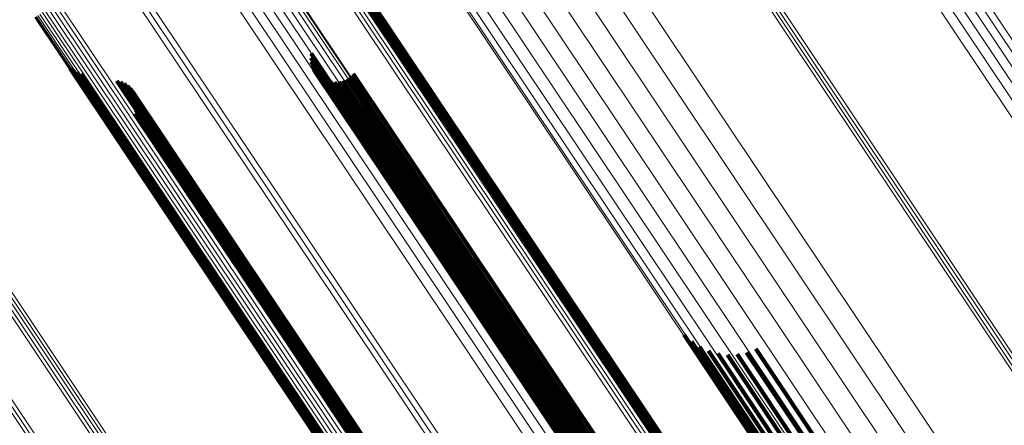
# Model space of a CAD drawing. Units: metres. Extents: x 0.157 to 0.44, y 0.124 to 0.509.
# Drawn here: x 0.294 to 0.316, y 0.306 to 0.316 of the extents above; entities that cross this region are included whole.
import ezdxf

# ---------------------------------------------------------------- set-up
doc = ezdxf.new("R2010")
doc.units = ezdxf.units.M
doc.linetypes.add('AUSGEZOGEN', pattern=[0])
doc.linetypes.add('VERDECKT2_S2', pattern=[0.036, 0.02, -0.016])
doc.layers.add('Standard', color=7, linetype='AUSGEZOGEN', lineweight=13)

msp = doc.modelspace()

# ---------------------------------------------------------------- linework, layer by layer
at = {"layer": 'Standard', "color": 253, "linetype": 'VERDECKT2_S2', "lineweight": 140, "transparency": 33554687}
for p, q in [((0.300737, 0.317442), (0.304803, 0.311357)), ((0.300737, 0.317442), (0.304803, 0.311357)), ((0.300759, 0.317353), (0.304774, 0.311343)), ((0.300759, 0.317353), (0.304774, 0.311343)), ((0.300765, 0.317261), (0.304734, 0.311321)), ((0.300765, 0.317261), (0.304734, 0.311321)), ((0.300756, 0.317169), (0.304684, 0.311291)), ((0.300756, 0.317169), (0.304684, 0.311291)), ((0.300326, 0.314856), (0.303276, 0.31044)), ((0.300326, 0.314856), (0.303276, 0.31044)), ((0.300316, 0.314762), (0.303224, 0.31041)), ((0.300316, 0.314762), (0.303224, 0.31041)), ((0.300323, 0.314668), (0.303184, 0.310387)), ((0.300323, 0.314668), (0.303184, 0.310387)), ((0.294896, 0.314517), (0.299433, 0.307726)), ((0.294896, 0.314517), (0.299433, 0.307726)), ((0.294971, 0.314464), (0.299458, 0.307747)), ((0.294971, 0.314464), (0.299458, 0.307747)), ((0.295052, 0.314425), (0.299495, 0.307776)), ((0.295052, 0.314425), (0.299495, 0.307776)), ((0.29514, 0.3144), (0.299542, 0.307811)), ((0.29514, 0.3144), (0.299542, 0.307811)), ((0.300347, 0.314576), (0.303155, 0.310373)), ((0.300347, 0.314576), (0.303155, 0.310373)), ((0.300386, 0.31449), (0.30314, 0.310368)), ((0.300386, 0.31449), (0.30314, 0.310368)), ((0.30127, 0.314396), (0.303694, 0.310769)), ((0.30127, 0.314396), (0.303694, 0.310769)), ((0.295947, 0.314239), (0.300012, 0.308156)), ((0.295947, 0.314239), (0.300012, 0.308156)), ((0.296031, 0.314216), (0.300057, 0.30819)), ((0.296031, 0.314216), (0.300057, 0.30819)), ((0.29611, 0.314179), (0.300093, 0.308218)), ((0.29611, 0.314179), (0.300093, 0.308218)), ((0.300505, 0.314344), (0.30315, 0.310385)), ((0.300505, 0.314344), (0.30315, 0.310385)), ((0.300581, 0.314289), (0.303176, 0.310406)), ((0.300581, 0.314289), (0.303176, 0.310406)), ((0.300666, 0.314247), (0.303213, 0.310436)), ((0.300666, 0.314247), (0.303213, 0.310436)), ((0.300757, 0.314221), (0.303262, 0.310472)), ((0.300757, 0.314221), (0.303262, 0.310472)), ((0.300851, 0.314211), (0.303321, 0.310515)), ((0.300851, 0.314211), (0.303321, 0.310515)), ((0.300945, 0.314218), (0.303388, 0.310562)), ((0.300945, 0.314218), (0.303388, 0.310562)), ((0.301037, 0.31424), (0.303461, 0.310613)), ((0.301037, 0.31424), (0.303461, 0.310613)), ((0.301124, 0.314278), (0.303538, 0.310665)), ((0.301124, 0.314278), (0.303538, 0.310665)), ((0.301202, 0.314331), (0.303617, 0.310717)), ((0.301202, 0.314331), (0.303617, 0.310717)), ((0.296182, 0.31413), (0.300118, 0.308239)), ((0.296182, 0.31413), (0.300118, 0.308239)), ((0.296246, 0.31407), (0.300132, 0.308253)), ((0.296246, 0.31407), (0.300132, 0.308253)), ((0.296299, 0.314), (0.300135, 0.308259)), ((0.296299, 0.314), (0.300135, 0.308259)), ((0.29634, 0.313923), (0.300125, 0.308258)), ((0.29634, 0.313923), (0.300125, 0.308258)), ((0.296368, 0.313841), (0.300105, 0.308249)), ((0.296368, 0.313841), (0.300105, 0.308249)), ((0.296383, 0.313755), (0.300074, 0.308232)), ((0.296383, 0.313755), (0.300074, 0.308232)), ((0.296345, 0.313498), (0.299924, 0.308142)), ((0.296345, 0.313498), (0.299924, 0.308142)), ((0.296372, 0.313581), (0.299982, 0.308178)), ((0.296372, 0.313581), (0.299982, 0.308178)), ((0.296384, 0.313668), (0.300032, 0.308208)), ((0.296384, 0.313668), (0.300032, 0.308208)), ((0.304684, 0.311291), (0.310055, 0.303252)), ((0.304684, 0.311291), (0.310055, 0.303252)), ((0.304734, 0.311321), (0.310107, 0.303279)), ((0.304734, 0.311321), (0.310107, 0.303279)), ((0.304774, 0.311343), (0.310149, 0.303298)), ((0.304774, 0.311343), (0.310149, 0.303298)), ((0.304803, 0.311357), (0.31018, 0.30331)), ((0.304803, 0.311357), (0.31018, 0.30331)), ((0.303461, 0.310613), (0.308767, 0.302671)), ((0.303461, 0.310613), (0.308767, 0.302671)), ((0.303538, 0.310665), (0.308844, 0.302724)), ((0.303538, 0.310665), (0.308844, 0.302724)), ((0.303617, 0.310717), (0.308922, 0.302777)), ((0.303617, 0.310717), (0.308922, 0.302777)), ((0.303694, 0.310769), (0.309001, 0.302827)), ((0.303694, 0.310769), (0.309001, 0.302827)), ((0.30315, 0.310385), (0.308466, 0.302429)), ((0.30315, 0.310385), (0.308466, 0.302429)), ((0.303176, 0.310406), (0.308489, 0.302454)), ((0.303176, 0.310406), (0.308489, 0.302454)), ((0.303184, 0.310387), (0.308509, 0.302417)), ((0.303184, 0.310387), (0.308509, 0.302417)), ((0.303213, 0.310436), (0.308525, 0.302486)), ((0.303213, 0.310436), (0.308525, 0.302486)), ((0.303224, 0.31041), (0.308552, 0.302437)), ((0.303224, 0.31041), (0.308552, 0.302437)), ((0.303262, 0.310472), (0.308572, 0.302526)), ((0.303262, 0.310472), (0.308572, 0.302526)), ((0.303276, 0.31044), (0.308605, 0.302465)), ((0.303276, 0.31044), (0.308605, 0.302465)), ((0.303321, 0.310515), (0.308629, 0.30257)), ((0.303321, 0.310515), (0.308629, 0.30257)), ((0.303388, 0.310562), (0.308695, 0.30262)), ((0.303388, 0.310562), (0.308695, 0.30262)), ((0.30314, 0.310368), (0.308461, 0.302405)), ((0.30314, 0.310368), (0.308461, 0.302405)), ((0.303155, 0.310373), (0.308478, 0.302407)), ((0.303155, 0.310373), (0.308478, 0.302407)), ((0.308731, 0.308511), (0.310989, 0.305132)), ((0.308731, 0.308511), (0.310989, 0.305132)), ((0.299982, 0.308178), (0.305339, 0.30016)), ((0.299982, 0.308178), (0.305339, 0.30016)), ((0.300032, 0.308208), (0.305391, 0.300188)), ((0.300032, 0.308208), (0.305391, 0.300188)), ((0.300057, 0.30819), (0.305433, 0.300145)), ((0.300057, 0.30819), (0.305433, 0.300145)), ((0.300074, 0.308232), (0.305435, 0.300209)), ((0.300074, 0.308232), (0.305435, 0.300209)), ((0.300093, 0.308218), (0.305466, 0.300176)), ((0.300093, 0.308218), (0.305466, 0.300176)), ((0.300105, 0.308249), (0.305468, 0.300222)), ((0.300105, 0.308249), (0.305468, 0.300222)), ((0.300118, 0.308239), (0.30549, 0.3002)), ((0.300118, 0.308239), (0.30549, 0.3002)), ((0.300125, 0.308258), (0.305491, 0.300228)), ((0.300125, 0.308258), (0.305491, 0.300228)), ((0.300132, 0.308253), (0.305502, 0.300217)), ((0.300132, 0.308253), (0.305502, 0.300217)), ((0.300135, 0.308259), (0.305502, 0.300227)), ((0.300135, 0.308259), (0.305502, 0.300227)), ((0.308892, 0.308362), (0.311021, 0.305177)), ((0.308892, 0.308362), (0.311021, 0.305177)), ((0.309075, 0.308241), (0.311081, 0.305239)), ((0.309075, 0.308241), (0.311081, 0.305239)), ((0.310341, 0.308196), (0.311898, 0.305865)), ((0.310341, 0.308196), (0.311898, 0.305865)), ((0.299924, 0.308142), (0.30528, 0.300126)), ((0.299924, 0.308142), (0.30528, 0.300126)), ((0.300012, 0.308156), (0.305389, 0.300108)), ((0.300012, 0.308156), (0.305389, 0.300108)), ((0.309274, 0.30815), (0.311167, 0.305316)), ((0.309274, 0.30815), (0.311167, 0.305316)), ((0.309485, 0.308091), (0.311277, 0.305408)), ((0.309485, 0.308091), (0.311277, 0.305408)), ((0.309702, 0.308066), (0.311409, 0.305511)), ((0.309702, 0.308066), (0.311409, 0.305511)), ((0.309921, 0.308075), (0.311559, 0.305624)), ((0.309921, 0.308075), (0.311559, 0.305624)), ((0.310135, 0.308119), (0.311723, 0.305743)), ((0.310135, 0.308119), (0.311723, 0.305743)), ((0.299433, 0.307726), (0.304831, 0.299648)), ((0.299433, 0.307726), (0.304831, 0.299648)), ((0.299458, 0.307747), (0.304854, 0.299672)), ((0.299458, 0.307747), (0.304854, 0.299672)), ((0.299495, 0.307776), (0.304889, 0.299704)), ((0.299495, 0.307776), (0.304889, 0.299704)), ((0.299542, 0.307811), (0.304934, 0.299742)), ((0.299542, 0.307811), (0.304934, 0.299742))]:
    msp.add_line(p, q, dxfattribs=at)
at = {"layer": 'Standard', "color": 7, "linetype": 'AUSGEZOGEN', "lineweight": 13, "transparency": 33554687}
for points in [[(0.305825, 0.323503), (0.311107, 0.315598), (0.316471, 0.30757), (0.321903, 0.299442), (0.327384, 0.291237), (0.332899, 0.282984), (0.338426, 0.274712), (0.343946, 0.266451), (0.349438, 0.258232), (0.354877, 0.250091), (0.360243, 0.242061), (0.365512, 0.234176), (0.370659, 0.226472), (0.375664, 0.218981)], [(0.305825, 0.323503), (0.311107, 0.315598), (0.316471, 0.30757), (0.321903, 0.299442), (0.327384, 0.291237), (0.332899, 0.282984), (0.338426, 0.274712), (0.343946, 0.266451), (0.349438, 0.258232), (0.354877, 0.250091), (0.360243, 0.242061), (0.365512, 0.234176), (0.370659, 0.226472), (0.375664, 0.218981)], [(0.305637, 0.323377), (0.310919, 0.315473), (0.316283, 0.307445), (0.321714, 0.299317), (0.327195, 0.291113), (0.332709, 0.282861), (0.338237, 0.274589), (0.343756, 0.266328), (0.349247, 0.25811), (0.354687, 0.249969), (0.360052, 0.24194), (0.36532, 0.234055), (0.370468, 0.226351), (0.375473, 0.218861)], [(0.305637, 0.323377), (0.310919, 0.315473), (0.316283, 0.307445), (0.321714, 0.299317), (0.327195, 0.291113), (0.332709, 0.282861), (0.338237, 0.274589), (0.343756, 0.266328), (0.349247, 0.25811), (0.354687, 0.249969), (0.360052, 0.24194), (0.36532, 0.234055), (0.370468, 0.226351), (0.375473, 0.218861)], [(0.305699, 0.323419), (0.310981, 0.315514), (0.316345, 0.307486), (0.321777, 0.299357), (0.327259, 0.291153), (0.332773, 0.2829), (0.338301, 0.274627), (0.343821, 0.266366), (0.349312, 0.258147), (0.354752, 0.250006), (0.360118, 0.241976), (0.365386, 0.234091), (0.370534, 0.226386), (0.375539, 0.218896)], [(0.305699, 0.323419), (0.310981, 0.315514), (0.316345, 0.307486), (0.321777, 0.299357), (0.327259, 0.291153), (0.332773, 0.2829), (0.338301, 0.274627), (0.343821, 0.266366), (0.349312, 0.258147), (0.354752, 0.250006), (0.360118, 0.241976), (0.365386, 0.234091), (0.370534, 0.226386), (0.375539, 0.218896)], [(0.305762, 0.323461), (0.311044, 0.315556), (0.316409, 0.307528), (0.32184, 0.299399), (0.327322, 0.291194), (0.332837, 0.282941), (0.338364, 0.274668), (0.343885, 0.266407), (0.349376, 0.258188), (0.354816, 0.250047), (0.360182, 0.242016), (0.36545, 0.234131), (0.370599, 0.226427), (0.375604, 0.218936)], [(0.305762, 0.323461), (0.311044, 0.315556), (0.316409, 0.307528), (0.32184, 0.299399), (0.327322, 0.291194), (0.332837, 0.282941), (0.338364, 0.274668), (0.343885, 0.266407), (0.349376, 0.258188), (0.354816, 0.250047), (0.360182, 0.242016), (0.36545, 0.234131), (0.370599, 0.226427), (0.375604, 0.218936)], [(0.303774, 0.322133), (0.308942, 0.314399), (0.31419, 0.306544), (0.319504, 0.298592), (0.324867, 0.290565), (0.330262, 0.282491), (0.33567, 0.274397), (0.341071, 0.266314), (0.346443, 0.258274), (0.351765, 0.250309), (0.357015, 0.242452), (0.362169, 0.234738), (0.367206, 0.2272), (0.372103, 0.219872)], [(0.303774, 0.322133), (0.308942, 0.314399), (0.31419, 0.306544), (0.319504, 0.298592), (0.324867, 0.290565), (0.330262, 0.282491), (0.33567, 0.274397), (0.341071, 0.266314), (0.346443, 0.258274), (0.351765, 0.250309), (0.357015, 0.242452), (0.362169, 0.234738), (0.367206, 0.2272), (0.372103, 0.219872)], [(0.303327, 0.321834), (0.308494, 0.314101), (0.313741, 0.306248), (0.319054, 0.298296), (0.324417, 0.290271), (0.329811, 0.282197), (0.335219, 0.274105), (0.340618, 0.266023), (0.34599, 0.257984), (0.351311, 0.25002), (0.35656, 0.242165), (0.361714, 0.234452), (0.36675, 0.226915), (0.371646, 0.219588)], [(0.303327, 0.321834), (0.308494, 0.314101), (0.313741, 0.306248), (0.319054, 0.298296), (0.324417, 0.290271), (0.329811, 0.282197), (0.335219, 0.274105), (0.340618, 0.266023), (0.34599, 0.257984), (0.351311, 0.25002), (0.35656, 0.242165), (0.361714, 0.234452), (0.36675, 0.226915), (0.371646, 0.219588)], [(0.302889, 0.321541), (0.308054, 0.313813), (0.313298, 0.305964), (0.318608, 0.298017), (0.323968, 0.289996), (0.329359, 0.281927), (0.334763, 0.273839), (0.34016, 0.265762), (0.345529, 0.257727), (0.350847, 0.249767), (0.356093, 0.241916), (0.361244, 0.234207), (0.366277, 0.226675), (0.371171, 0.219352)], [(0.302889, 0.321541), (0.308054, 0.313813), (0.313298, 0.305964), (0.318608, 0.298017), (0.323968, 0.289996), (0.329359, 0.281927), (0.334763, 0.273839), (0.34016, 0.265762), (0.345529, 0.257727), (0.350847, 0.249767), (0.356093, 0.241916), (0.361244, 0.234207), (0.366277, 0.226675), (0.371171, 0.219352)], [(0.285622, 0.321255), (0.290819, 0.313476), (0.296016, 0.305698), (0.301295, 0.297798), (0.306639, 0.2898), (0.312033, 0.281727), (0.317459, 0.273606), (0.322898, 0.265466), (0.32833, 0.257337), (0.333734, 0.24925), (0.339086, 0.241239), (0.344366, 0.233337), (0.34955, 0.225579)], [(0.285622, 0.321255), (0.290819, 0.313476), (0.296016, 0.305698), (0.301295, 0.297798), (0.306639, 0.2898), (0.312033, 0.281727), (0.317459, 0.273606), (0.322898, 0.265466), (0.32833, 0.257337), (0.333734, 0.24925), (0.339086, 0.241239), (0.344366, 0.233337), (0.34955, 0.225579)], [(0.285679, 0.321295), (0.290877, 0.313515), (0.296076, 0.305735), (0.301355, 0.297834), (0.306701, 0.289834), (0.312096, 0.28176), (0.317523, 0.273637), (0.322963, 0.265496), (0.328396, 0.257365), (0.3338, 0.249277), (0.339154, 0.241264), (0.344435, 0.233361), (0.34962, 0.225601)], [(0.285679, 0.321295), (0.290877, 0.313515), (0.296076, 0.305735), (0.301355, 0.297834), (0.306701, 0.289834), (0.312096, 0.28176), (0.317523, 0.273637), (0.322963, 0.265496), (0.328396, 0.257365), (0.3338, 0.249277), (0.339154, 0.241264), (0.344435, 0.233361), (0.34962, 0.225601)], [(0.302473, 0.321263), (0.307632, 0.313542), (0.312871, 0.3057), (0.318176, 0.29776), (0.323531, 0.289747), (0.328917, 0.281686), (0.334316, 0.273605), (0.339708, 0.265536), (0.345072, 0.257509), (0.350385, 0.249556), (0.355626, 0.241713), (0.360772, 0.234011), (0.365801, 0.226486), (0.370689, 0.219169)], [(0.302473, 0.321263), (0.307632, 0.313542), (0.312871, 0.3057), (0.318176, 0.29776), (0.323531, 0.289747), (0.328917, 0.281686), (0.334316, 0.273605), (0.339708, 0.265536), (0.345072, 0.257509), (0.350385, 0.249556), (0.355626, 0.241713), (0.360772, 0.234011), (0.365801, 0.226486), (0.370689, 0.219169)], [(0.285428, 0.321122), (0.290624, 0.313346), (0.29582, 0.305569), (0.301097, 0.297672), (0.30644, 0.289675), (0.311833, 0.281605), (0.317258, 0.273486), (0.322695, 0.265348), (0.328126, 0.257221), (0.333528, 0.249136), (0.338879, 0.241127), (0.344158, 0.233227), (0.34934, 0.225471)], [(0.285428, 0.321122), (0.290624, 0.313346), (0.29582, 0.305569), (0.301097, 0.297672), (0.30644, 0.289675), (0.311833, 0.281605), (0.317258, 0.273486), (0.322695, 0.265348), (0.328126, 0.257221), (0.333528, 0.249136), (0.338879, 0.241127), (0.344158, 0.233227), (0.34934, 0.225471)], [(0.285495, 0.321167), (0.290691, 0.313391), (0.295887, 0.305614), (0.301164, 0.297716), (0.306508, 0.28972), (0.3119, 0.281648), (0.317325, 0.273529), (0.322763, 0.265391), (0.328194, 0.257264), (0.333596, 0.249179), (0.338947, 0.24117), (0.344226, 0.23327), (0.349409, 0.225513)], [(0.285495, 0.321167), (0.290691, 0.313391), (0.295887, 0.305614), (0.301164, 0.297716), (0.306508, 0.28972), (0.3119, 0.281648), (0.317325, 0.273529), (0.322763, 0.265391), (0.328194, 0.257264), (0.333596, 0.249179), (0.338947, 0.24117), (0.344226, 0.23327), (0.349409, 0.225513)], [(0.28556, 0.321212), (0.290756, 0.313435), (0.295953, 0.305657), (0.301231, 0.297759), (0.306574, 0.289761), (0.311968, 0.28169), (0.317393, 0.27357), (0.322831, 0.265431), (0.328263, 0.257303), (0.333665, 0.249217), (0.339017, 0.241207), (0.344296, 0.233307), (0.349479, 0.225549)], [(0.28556, 0.321212), (0.290756, 0.313435), (0.295953, 0.305657), (0.301231, 0.297759), (0.306574, 0.289761), (0.311968, 0.28169), (0.317393, 0.27357), (0.322831, 0.265431), (0.328263, 0.257303), (0.333665, 0.249217), (0.339017, 0.241207), (0.344296, 0.233307), (0.349479, 0.225549)], [(0.302087, 0.321005), (0.307239, 0.313294), (0.312472, 0.305463), (0.31777, 0.297534), (0.323118, 0.289531), (0.328497, 0.28148), (0.333889, 0.27341), (0.339274, 0.265351), (0.34463, 0.257335), (0.349937, 0.249393), (0.355171, 0.24156), (0.36031, 0.233868), (0.365332, 0.226353), (0.370214, 0.219046)], [(0.302087, 0.321005), (0.307239, 0.313294), (0.312472, 0.305463), (0.31777, 0.297534), (0.323118, 0.289531), (0.328497, 0.28148), (0.333889, 0.27341), (0.339274, 0.265351), (0.34463, 0.257335), (0.349937, 0.249393), (0.355171, 0.24156), (0.36031, 0.233868), (0.365332, 0.226353), (0.370214, 0.219046)], [(0.301742, 0.320775), (0.306886, 0.313077), (0.31211, 0.305258), (0.3174, 0.297342), (0.322738, 0.289352), (0.328109, 0.281315), (0.333492, 0.273259), (0.338867, 0.265213), (0.344215, 0.25721), (0.349513, 0.249281), (0.354738, 0.241461), (0.359869, 0.233782), (0.364883, 0.226279), (0.369757, 0.218985)], [(0.301742, 0.320775), (0.306886, 0.313077), (0.31211, 0.305258), (0.3174, 0.297342), (0.322738, 0.289352), (0.328109, 0.281315), (0.333492, 0.273259), (0.338867, 0.265213), (0.344215, 0.25721), (0.349513, 0.249281), (0.354738, 0.241461), (0.359869, 0.233782), (0.364883, 0.226279), (0.369757, 0.218985)], [(0.30121, 0.32042), (0.306333, 0.312753), (0.311535, 0.304967), (0.316803, 0.297084), (0.322119, 0.289128), (0.327467, 0.281124), (0.332828, 0.273101), (0.338181, 0.265089), (0.343507, 0.257118), (0.348783, 0.249223), (0.353986, 0.241435), (0.359096, 0.233788), (0.364088, 0.226316), (0.368942, 0.219052)], [(0.30121, 0.32042), (0.306333, 0.312753), (0.311535, 0.304967), (0.316803, 0.297084), (0.322119, 0.289128), (0.327467, 0.281124), (0.332828, 0.273101), (0.338181, 0.265089), (0.343507, 0.257118), (0.348783, 0.249223), (0.353986, 0.241435), (0.359096, 0.233788), (0.364088, 0.226316), (0.368942, 0.219052)], [(0.301448, 0.320578), (0.306582, 0.312895), (0.311795, 0.305092), (0.317074, 0.297191), (0.322403, 0.289217), (0.327762, 0.281195), (0.333135, 0.273155), (0.3385, 0.265125), (0.343838, 0.257137), (0.349125, 0.249224), (0.35434, 0.241419), (0.359461, 0.233755), (0.364465, 0.226267), (0.369329, 0.218987)], [(0.301448, 0.320578), (0.306582, 0.312895), (0.311795, 0.305092), (0.317074, 0.297191), (0.322403, 0.289217), (0.327762, 0.281195), (0.333135, 0.273155), (0.3385, 0.265125), (0.343838, 0.257137), (0.349125, 0.249224), (0.35434, 0.241419), (0.359461, 0.233755), (0.364465, 0.226267), (0.369329, 0.218987)], [(0.284569, 0.320232), (0.289619, 0.312675), (0.294669, 0.305117), (0.299798, 0.297441), (0.304991, 0.28967), (0.310232, 0.281826), (0.315504, 0.273936), (0.320789, 0.266026), (0.326066, 0.258128), (0.331316, 0.250271), (0.336517, 0.242487), (0.341647, 0.234809), (0.346684, 0.227271), (0.351606, 0.219905)], [(0.284569, 0.320232), (0.289619, 0.312675), (0.294669, 0.305117), (0.299798, 0.297441), (0.304991, 0.28967), (0.310232, 0.281826), (0.315504, 0.273936), (0.320789, 0.266026), (0.326066, 0.258128), (0.331316, 0.250271), (0.336517, 0.242487), (0.341647, 0.234809), (0.346684, 0.227271), (0.351606, 0.219905)], [(0.284636, 0.320279), (0.289687, 0.31272), (0.294738, 0.305161), (0.299868, 0.297484), (0.305062, 0.289711), (0.310304, 0.281865), (0.315577, 0.273974), (0.320863, 0.266063), (0.326141, 0.258163), (0.331392, 0.250304), (0.336594, 0.242519), (0.341725, 0.23484), (0.346763, 0.2273), (0.351686, 0.219932)], [(0.284636, 0.320279), (0.289687, 0.31272), (0.294738, 0.305161), (0.299868, 0.297484), (0.305062, 0.289711), (0.310304, 0.281865), (0.315577, 0.273974), (0.320863, 0.266063), (0.326141, 0.258163), (0.331392, 0.250304), (0.336594, 0.242519), (0.341725, 0.23484), (0.346763, 0.2273), (0.351686, 0.219932)], [(0.284708, 0.320329), (0.28976, 0.312769), (0.294811, 0.305208), (0.299942, 0.29753), (0.305136, 0.289756), (0.310379, 0.28191), (0.315653, 0.274017), (0.320939, 0.266105), (0.326218, 0.258204), (0.33147, 0.250345), (0.336673, 0.242559), (0.341804, 0.234878), (0.346843, 0.227338), (0.351766, 0.219969)], [(0.284708, 0.320329), (0.28976, 0.312769), (0.294811, 0.305208), (0.299942, 0.29753), (0.305136, 0.289756), (0.310379, 0.28191), (0.315653, 0.274017), (0.320939, 0.266105), (0.326218, 0.258204), (0.33147, 0.250345), (0.336673, 0.242559), (0.341804, 0.234878), (0.346843, 0.227338), (0.351766, 0.219969)], [(0.300895, 0.320209), (0.305979, 0.3126), (0.311142, 0.304873), (0.316369, 0.297049), (0.321646, 0.289152), (0.326954, 0.281208), (0.332274, 0.273246), (0.337587, 0.265294), (0.342873, 0.257384), (0.348109, 0.249548), (0.353273, 0.241818), (0.358344, 0.234229), (0.363299, 0.226813), (0.368116, 0.219604)], [(0.300895, 0.320209), (0.305979, 0.3126), (0.311142, 0.304873), (0.316369, 0.297049), (0.321646, 0.289152), (0.326954, 0.281208), (0.332274, 0.273246), (0.337587, 0.265294), (0.342873, 0.257384), (0.348109, 0.249548), (0.353273, 0.241818), (0.358344, 0.234229), (0.363299, 0.226813), (0.368116, 0.219604)], [(0.30093, 0.320232), (0.306028, 0.312604), (0.311204, 0.304856), (0.316446, 0.297012), (0.321736, 0.289095), (0.327057, 0.28113), (0.332392, 0.273147), (0.337719, 0.265174), (0.343018, 0.257243), (0.348268, 0.249387), (0.353446, 0.241637), (0.35853, 0.234028), (0.363498, 0.226593), (0.368328, 0.219364)], [(0.30093, 0.320232), (0.306028, 0.312604), (0.311204, 0.304856), (0.316446, 0.297012), (0.321736, 0.289095), (0.327057, 0.28113), (0.332392, 0.273147), (0.337719, 0.265174), (0.343018, 0.257243), (0.348268, 0.249387), (0.353446, 0.241637), (0.35853, 0.234028), (0.363498, 0.226593), (0.368328, 0.219364)], [(0.301036, 0.320303), (0.306147, 0.312655), (0.311336, 0.304888), (0.316591, 0.297024), (0.321895, 0.289086), (0.32723, 0.281102), (0.332578, 0.273098), (0.337919, 0.265105), (0.343231, 0.257154), (0.348494, 0.249277), (0.353686, 0.241508), (0.358783, 0.23388), (0.363763, 0.226426), (0.368606, 0.219179)], [(0.301036, 0.320303), (0.306147, 0.312655), (0.311336, 0.304888), (0.316591, 0.297024), (0.321895, 0.289086), (0.32723, 0.281102), (0.332578, 0.273098), (0.337919, 0.265105), (0.343231, 0.257154), (0.348494, 0.249277), (0.353686, 0.241508), (0.358783, 0.23388), (0.363763, 0.226426), (0.368606, 0.219179)], [(0.299486, 0.319268), (0.30479, 0.31133), (0.310177, 0.303268), (0.315631, 0.295106), (0.321135, 0.286868), (0.326673, 0.278581), (0.332223, 0.270274), (0.337766, 0.261978), (0.34328, 0.253726), (0.348743, 0.245551), (0.35413, 0.237487), (0.359421, 0.22957), (0.36459, 0.221833)], [(0.299486, 0.319268), (0.30479, 0.31133), (0.310177, 0.303268), (0.315631, 0.295106), (0.321135, 0.286868), (0.326673, 0.278581), (0.332223, 0.270274), (0.337766, 0.261978), (0.34328, 0.253726), (0.348743, 0.245551), (0.35413, 0.237487), (0.359421, 0.22957), (0.36459, 0.221833)], [(0.299511, 0.319284), (0.304813, 0.311349), (0.310197, 0.303291), (0.315648, 0.295132), (0.321151, 0.286897), (0.326686, 0.278614), (0.332234, 0.27031), (0.337775, 0.262018), (0.343287, 0.253769), (0.348747, 0.245597), (0.354133, 0.237537), (0.359421, 0.229623), (0.364588, 0.221889)], [(0.299511, 0.319284), (0.304813, 0.311349), (0.310197, 0.303291), (0.315648, 0.295132), (0.321151, 0.286897), (0.326686, 0.278614), (0.332234, 0.27031), (0.337775, 0.262018), (0.343287, 0.253769), (0.348747, 0.245597), (0.354133, 0.237537), (0.359421, 0.229623), (0.364588, 0.221889)], [(0.299522, 0.319291), (0.304819, 0.311363), (0.310198, 0.303312), (0.315645, 0.29516), (0.321143, 0.286932), (0.326673, 0.278656), (0.332217, 0.270359), (0.337753, 0.262074), (0.34326, 0.253832), (0.348716, 0.245667), (0.354097, 0.237614), (0.35938, 0.229706), (0.364543, 0.221979)], [(0.299522, 0.319291), (0.304819, 0.311363), (0.310198, 0.303312), (0.315645, 0.29516), (0.321143, 0.286932), (0.326673, 0.278656), (0.332217, 0.270359), (0.337753, 0.262074), (0.34326, 0.253832), (0.348716, 0.245667), (0.354097, 0.237614), (0.35938, 0.229706), (0.364543, 0.221979)], [(0.299523, 0.319292), (0.304822, 0.311361), (0.310204, 0.303306), (0.315653, 0.29515), (0.321153, 0.286919), (0.326686, 0.278639), (0.332232, 0.270339), (0.33777, 0.26205), (0.34328, 0.253805), (0.348738, 0.245636), (0.354121, 0.237579), (0.359407, 0.229668), (0.364572, 0.221938)], [(0.299523, 0.319292), (0.304822, 0.311361), (0.310204, 0.303306), (0.315653, 0.29515), (0.321153, 0.286919), (0.326686, 0.278639), (0.332232, 0.270339), (0.33777, 0.26205), (0.34328, 0.253805), (0.348738, 0.245636), (0.354121, 0.237579), (0.359407, 0.229668), (0.364572, 0.221938)], [(0.299138, 0.319035), (0.30445, 0.311085), (0.309845, 0.303012), (0.315307, 0.294837), (0.32082, 0.286586), (0.326365, 0.278287), (0.331924, 0.269968), (0.337476, 0.261659), (0.342998, 0.253395), (0.348469, 0.245207), (0.353865, 0.237131), (0.359163, 0.229202), (0.36434, 0.221454)], [(0.299138, 0.319035), (0.30445, 0.311085), (0.309845, 0.303012), (0.315307, 0.294837), (0.32082, 0.286586), (0.326365, 0.278287), (0.331924, 0.269968), (0.337476, 0.261659), (0.342998, 0.253395), (0.348469, 0.245207), (0.353865, 0.237131), (0.359163, 0.229202), (0.36434, 0.221454)], [(0.299213, 0.319085), (0.304524, 0.311136), (0.309918, 0.303063), (0.31538, 0.294889), (0.320892, 0.286639), (0.326437, 0.278341), (0.331995, 0.270022), (0.337546, 0.261715), (0.343068, 0.253451), (0.348538, 0.245264), (0.353934, 0.237189), (0.359231, 0.229261), (0.364408, 0.221513)], [(0.299213, 0.319085), (0.304524, 0.311136), (0.309918, 0.303063), (0.31538, 0.294889), (0.320892, 0.286639), (0.326437, 0.278341), (0.331995, 0.270022), (0.337546, 0.261715), (0.343068, 0.253451), (0.348538, 0.245264), (0.353934, 0.237189), (0.359231, 0.229261), (0.364408, 0.221513)], [(0.299283, 0.319132), (0.304593, 0.311184), (0.309986, 0.303113), (0.315447, 0.29494), (0.320959, 0.286692), (0.326503, 0.278394), (0.33206, 0.270077), (0.33761, 0.261771), (0.343131, 0.253509), (0.3486, 0.245323), (0.353995, 0.23725), (0.359291, 0.229323), (0.364467, 0.221577)], [(0.299283, 0.319132), (0.304593, 0.311184), (0.309986, 0.303113), (0.315447, 0.29494), (0.320959, 0.286692), (0.326503, 0.278394), (0.33206, 0.270077), (0.33761, 0.261771), (0.343131, 0.253509), (0.3486, 0.245323), (0.353995, 0.23725), (0.359291, 0.229323), (0.364467, 0.221577)], [(0.299347, 0.319175), (0.304656, 0.311229), (0.310048, 0.303159), (0.315508, 0.294989), (0.321018, 0.286742), (0.326561, 0.278447), (0.332117, 0.270131), (0.337665, 0.261827), (0.343185, 0.253567), (0.348653, 0.245384), (0.354046, 0.237312), (0.359342, 0.229386), (0.364516, 0.221642)], [(0.299347, 0.319175), (0.304656, 0.311229), (0.310048, 0.303159), (0.315508, 0.294989), (0.321018, 0.286742), (0.326561, 0.278447), (0.332117, 0.270131), (0.337665, 0.261827), (0.343185, 0.253567), (0.348653, 0.245384), (0.354046, 0.237312), (0.359342, 0.229386), (0.364516, 0.221642)], [(0.299403, 0.319212), (0.304711, 0.311269), (0.310101, 0.303202), (0.315559, 0.295033), (0.321068, 0.286789), (0.326609, 0.278496), (0.332164, 0.270183), (0.337711, 0.261882), (0.343228, 0.253624), (0.348695, 0.245443), (0.354087, 0.237373), (0.359381, 0.22945), (0.364554, 0.221708)], [(0.299403, 0.319212), (0.304711, 0.311269), (0.310101, 0.303202), (0.315559, 0.295033), (0.321068, 0.286789), (0.326609, 0.278496), (0.332164, 0.270183), (0.337711, 0.261882), (0.343228, 0.253624), (0.348695, 0.245443), (0.354087, 0.237373), (0.359381, 0.22945), (0.364554, 0.221708)], [(0.29945, 0.319244), (0.304756, 0.311303), (0.310145, 0.303238), (0.315601, 0.295073), (0.321107, 0.286832), (0.326647, 0.278541), (0.332199, 0.270231), (0.337745, 0.261932), (0.343261, 0.253677), (0.348725, 0.245499), (0.354115, 0.237432), (0.359407, 0.229512), (0.364579, 0.221772)], [(0.29945, 0.319244), (0.304756, 0.311303), (0.310145, 0.303238), (0.315601, 0.295073), (0.321107, 0.286832), (0.326647, 0.278541), (0.332199, 0.270231), (0.337745, 0.261932), (0.343261, 0.253677), (0.348725, 0.245499), (0.354115, 0.237432), (0.359407, 0.229512), (0.364579, 0.221772)], [(0.298161, 0.318382), (0.303239, 0.310783), (0.308396, 0.303065), (0.313618, 0.29525), (0.318888, 0.287363), (0.324189, 0.279429), (0.329503, 0.271476), (0.33481, 0.263534), (0.340089, 0.255633), (0.345319, 0.247806), (0.350477, 0.240086), (0.355542, 0.232506), (0.360491, 0.225099)], [(0.298161, 0.318382), (0.303239, 0.310783), (0.308396, 0.303065), (0.313618, 0.29525), (0.318888, 0.287363), (0.324189, 0.279429), (0.329503, 0.271476), (0.33481, 0.263534), (0.340089, 0.255633), (0.345319, 0.247806), (0.350477, 0.240086), (0.355542, 0.232506), (0.360491, 0.225099)], [(0.298266, 0.318452), (0.303339, 0.310859), (0.308492, 0.303148), (0.313709, 0.29534), (0.318974, 0.28746), (0.324271, 0.279533), (0.32958, 0.271587), (0.334883, 0.263651), (0.340157, 0.255757), (0.345382, 0.247937), (0.350536, 0.240224), (0.355596, 0.232651), (0.360541, 0.22525)], [(0.298266, 0.318452), (0.303339, 0.310859), (0.308492, 0.303148), (0.313709, 0.29534), (0.318974, 0.28746), (0.324271, 0.279533), (0.32958, 0.271587), (0.334883, 0.263651), (0.340157, 0.255757), (0.345382, 0.247937), (0.350536, 0.240224), (0.355596, 0.232651), (0.360541, 0.22525)], [(0.298343, 0.318503), (0.303411, 0.310918), (0.308559, 0.303214), (0.31377, 0.295414), (0.319031, 0.287541), (0.324323, 0.279622), (0.329627, 0.271683), (0.334924, 0.263755), (0.340193, 0.255869), (0.345413, 0.248057), (0.350562, 0.240351), (0.355618, 0.232785), (0.360558, 0.225392)], [(0.298343, 0.318503), (0.303411, 0.310918), (0.308559, 0.303214), (0.31377, 0.295414), (0.319031, 0.287541), (0.324323, 0.279622), (0.329627, 0.271683), (0.334924, 0.263755), (0.340193, 0.255869), (0.345413, 0.248057), (0.350562, 0.240351), (0.355618, 0.232785), (0.360558, 0.225392)], [(0.29839, 0.318535), (0.303453, 0.310957), (0.308595, 0.303261), (0.313802, 0.295469), (0.319057, 0.287604), (0.324343, 0.279693), (0.329641, 0.271763), (0.334933, 0.263843), (0.340197, 0.255965), (0.345412, 0.248161), (0.350555, 0.240463), (0.355606, 0.232905), (0.360541, 0.225519)], [(0.29839, 0.318535), (0.303453, 0.310957), (0.308595, 0.303261), (0.313802, 0.295469), (0.319057, 0.287604), (0.324343, 0.279693), (0.329641, 0.271763), (0.334933, 0.263843), (0.340197, 0.255965), (0.345412, 0.248161), (0.350555, 0.240463), (0.355606, 0.232905), (0.360541, 0.225519)], [(0.298405, 0.318545), (0.303463, 0.310976), (0.3086, 0.303288), (0.313801, 0.295504), (0.31905, 0.287648), (0.324331, 0.279745), (0.329624, 0.271823), (0.33491, 0.263912), (0.340168, 0.256043), (0.345378, 0.248247), (0.350516, 0.240557), (0.355561, 0.233007), (0.36049, 0.225629)], [(0.298405, 0.318545), (0.303463, 0.310976), (0.3086, 0.303288), (0.313801, 0.295504), (0.31905, 0.287648), (0.324331, 0.279745), (0.329624, 0.271823), (0.33491, 0.263912), (0.340168, 0.256043), (0.345378, 0.248247), (0.350516, 0.240557), (0.355561, 0.233007), (0.36049, 0.225629)], [(0.297884, 0.318197), (0.302969, 0.310587), (0.308133, 0.302859), (0.313362, 0.295033), (0.318639, 0.287135), (0.323948, 0.27919), (0.329269, 0.271227), (0.334583, 0.263273), (0.339869, 0.255362), (0.345106, 0.247524), (0.350272, 0.239794), (0.355343, 0.232203), (0.360299, 0.224786)], [(0.297884, 0.318197), (0.302969, 0.310587), (0.308133, 0.302859), (0.313362, 0.295033), (0.318639, 0.287135), (0.323948, 0.27919), (0.329269, 0.271227), (0.334583, 0.263273), (0.339869, 0.255362), (0.345106, 0.247524), (0.350272, 0.239794), (0.355343, 0.232203), (0.360299, 0.224786)], [(0.298033, 0.318297), (0.303115, 0.310691), (0.308276, 0.302967), (0.313501, 0.295147), (0.318775, 0.287254), (0.324081, 0.279314), (0.329399, 0.271355), (0.334709, 0.263406), (0.339992, 0.2555), (0.345226, 0.247667), (0.350388, 0.239941), (0.355457, 0.232355), (0.36041, 0.224943)], [(0.298033, 0.318297), (0.303115, 0.310691), (0.308276, 0.302967), (0.313501, 0.295147), (0.318775, 0.287254), (0.324081, 0.279314), (0.329399, 0.271355), (0.334709, 0.263406), (0.339992, 0.2555), (0.345226, 0.247667), (0.350388, 0.239941), (0.355457, 0.232355), (0.36041, 0.224943)], [(0.297544, 0.31797), (0.302633, 0.310354), (0.3078, 0.30262), (0.313033, 0.294789), (0.318314, 0.286886), (0.323626, 0.278935), (0.328951, 0.270965), (0.334269, 0.263006), (0.33956, 0.255089), (0.3448, 0.247246), (0.349969, 0.23951), (0.355045, 0.231914), (0.360004, 0.224491)], [(0.297544, 0.31797), (0.302633, 0.310354), (0.3078, 0.30262), (0.313033, 0.294789), (0.318314, 0.286886), (0.323626, 0.278935), (0.328951, 0.270965), (0.334269, 0.263006), (0.33956, 0.255089), (0.3448, 0.247246), (0.349969, 0.23951), (0.355045, 0.231914), (0.360004, 0.224491)], [(0.297719, 0.318087), (0.302807, 0.310474), (0.307973, 0.302742), (0.313204, 0.294913), (0.318484, 0.287011), (0.323795, 0.279063), (0.329118, 0.271095), (0.334435, 0.263139), (0.339723, 0.255224), (0.344963, 0.247383), (0.35013, 0.239649), (0.355204, 0.232055), (0.360163, 0.224634)], [(0.297719, 0.318087), (0.302807, 0.310474), (0.307973, 0.302742), (0.313204, 0.294913), (0.318484, 0.287011), (0.323795, 0.279063), (0.329118, 0.271095), (0.334435, 0.263139), (0.339723, 0.255224), (0.344963, 0.247383), (0.35013, 0.239649), (0.355204, 0.232055), (0.360163, 0.224634)], [(0.314246, 0.317975), (0.319478, 0.310144), (0.324777, 0.302215), (0.330124, 0.294212), (0.335503, 0.286161), (0.340896, 0.278091), (0.34628, 0.270032), (0.351637, 0.262015), (0.356943, 0.254074), (0.362178, 0.24624), (0.367317, 0.238549), (0.372339, 0.231033), (0.377221, 0.223726)], [(0.314246, 0.317975), (0.319478, 0.310144), (0.324777, 0.302215), (0.330124, 0.294212), (0.335503, 0.286161), (0.340896, 0.278091), (0.34628, 0.270032), (0.351637, 0.262015), (0.356943, 0.254074), (0.362178, 0.24624), (0.367317, 0.238549), (0.372339, 0.231033), (0.377221, 0.223726)], [(0.297363, 0.317849), (0.302452, 0.310233), (0.30762, 0.302498), (0.312853, 0.294666), (0.318135, 0.286762), (0.323448, 0.27881), (0.328773, 0.27084), (0.334092, 0.26288), (0.339382, 0.254962), (0.344623, 0.247118), (0.349793, 0.239381), (0.354869, 0.231785), (0.359829, 0.224362)], [(0.297363, 0.317849), (0.302452, 0.310233), (0.30762, 0.302498), (0.312853, 0.294666), (0.318135, 0.286762), (0.323448, 0.27881), (0.328773, 0.27084), (0.334092, 0.26288), (0.339382, 0.254962), (0.344623, 0.247118), (0.349793, 0.239381), (0.354869, 0.231785), (0.359829, 0.224362)], [(0.313971, 0.317776), (0.319211, 0.309934), (0.324517, 0.301994), (0.329872, 0.293979), (0.335259, 0.285917), (0.340659, 0.277836), (0.346051, 0.269766), (0.351415, 0.261738), (0.356729, 0.253785), (0.361971, 0.24594), (0.367117, 0.238238), (0.372146, 0.230712), (0.377035, 0.223395)], [(0.313971, 0.317776), (0.319211, 0.309934), (0.324517, 0.301994), (0.329872, 0.293979), (0.335259, 0.285917), (0.340659, 0.277836), (0.346051, 0.269766), (0.351415, 0.261738), (0.356729, 0.253785), (0.361971, 0.24594), (0.367117, 0.238238), (0.372146, 0.230712), (0.377035, 0.223395)], [(0.314119, 0.317882), (0.319356, 0.310045), (0.324658, 0.30211), (0.33001, 0.2941), (0.335393, 0.286043), (0.34079, 0.277967), (0.346179, 0.269902), (0.351539, 0.261879), (0.35685, 0.253931), (0.362088, 0.246092), (0.367232, 0.238394), (0.372257, 0.230873), (0.377143, 0.22356)], [(0.314119, 0.317882), (0.319356, 0.310045), (0.324658, 0.30211), (0.33001, 0.2941), (0.335393, 0.286043), (0.34079, 0.277967), (0.346179, 0.269902), (0.351539, 0.261879), (0.35685, 0.253931), (0.362088, 0.246092), (0.367232, 0.238394), (0.372257, 0.230873), (0.377143, 0.22356)], [(0.313628, 0.317539), (0.318872, 0.30969), (0.324182, 0.301744), (0.329541, 0.293723), (0.334932, 0.285655), (0.340336, 0.277568), (0.345733, 0.269491), (0.351101, 0.261457), (0.356419, 0.253498), (0.361665, 0.245647), (0.366815, 0.237939), (0.371848, 0.230407), (0.376741, 0.223084)], [(0.313628, 0.317539), (0.318872, 0.30969), (0.324182, 0.301744), (0.329541, 0.293723), (0.334932, 0.285655), (0.340336, 0.277568), (0.345733, 0.269491), (0.351101, 0.261457), (0.356419, 0.253498), (0.361665, 0.245647), (0.366815, 0.237939), (0.371848, 0.230407), (0.376741, 0.223084)], [(0.313806, 0.317661), (0.319049, 0.309815), (0.324357, 0.30187), (0.329714, 0.293852), (0.335104, 0.285786), (0.340506, 0.277702), (0.345901, 0.269627), (0.351268, 0.261596), (0.356584, 0.253639), (0.361828, 0.245791), (0.366977, 0.238085), (0.372008, 0.230555), (0.3769, 0.223235)], [(0.313806, 0.317661), (0.319049, 0.309815), (0.324357, 0.30187), (0.329714, 0.293852), (0.335104, 0.285786), (0.340506, 0.277702), (0.345901, 0.269627), (0.351268, 0.261596), (0.356584, 0.253639), (0.361828, 0.245791), (0.366977, 0.238085), (0.372008, 0.230555), (0.3769, 0.223235)], [(0.313443, 0.317414), (0.318688, 0.309564), (0.323999, 0.301617), (0.329359, 0.293595), (0.33475, 0.285526), (0.340155, 0.277438), (0.345552, 0.26936), (0.350921, 0.261325), (0.35624, 0.253365), (0.361486, 0.245514), (0.366637, 0.237805), (0.37167, 0.230272), (0.376563, 0.222948)], [(0.313443, 0.317414), (0.318688, 0.309564), (0.323999, 0.301617), (0.329359, 0.293595), (0.33475, 0.285526), (0.340155, 0.277438), (0.345552, 0.26936), (0.350921, 0.261325), (0.35624, 0.253365), (0.361486, 0.245514), (0.366637, 0.237805), (0.37167, 0.230272), (0.376563, 0.222948)], [(0.295841, 0.316832), (0.300929, 0.309217), (0.306097, 0.301483), (0.311329, 0.293652), (0.31661, 0.285748), (0.321922, 0.277798), (0.327247, 0.269829), (0.332565, 0.26187), (0.337855, 0.253953), (0.343096, 0.24611), (0.348265, 0.238374), (0.35334, 0.230778), (0.358299, 0.223356)], [(0.295841, 0.316832), (0.300929, 0.309217), (0.306097, 0.301483), (0.311329, 0.293652), (0.31661, 0.285748), (0.321922, 0.277798), (0.327247, 0.269829), (0.332565, 0.26187), (0.337855, 0.253953), (0.343096, 0.24611), (0.348265, 0.238374), (0.35334, 0.230778), (0.358299, 0.223356)], [(0.295944, 0.316901), (0.301033, 0.309285), (0.306201, 0.30155), (0.311434, 0.293719), (0.316715, 0.285815), (0.322028, 0.277864), (0.327354, 0.269893), (0.332672, 0.261934), (0.337962, 0.254016), (0.343203, 0.246173), (0.348373, 0.238436), (0.353449, 0.23084), (0.358408, 0.223417)], [(0.295944, 0.316901), (0.301033, 0.309285), (0.306201, 0.30155), (0.311434, 0.293719), (0.316715, 0.285815), (0.322028, 0.277864), (0.327354, 0.269893), (0.332672, 0.261934), (0.337962, 0.254016), (0.343203, 0.246173), (0.348373, 0.238436), (0.353449, 0.23084), (0.358408, 0.223417)], [(0.296049, 0.316971), (0.301138, 0.309354), (0.306306, 0.30162), (0.311539, 0.293788), (0.31682, 0.285883), (0.322133, 0.277932), (0.327459, 0.269962), (0.332777, 0.262002), (0.338068, 0.254084), (0.343309, 0.24624), (0.348479, 0.238503), (0.353555, 0.230907), (0.358515, 0.223484)], [(0.296049, 0.316971), (0.301138, 0.309354), (0.306306, 0.30162), (0.311539, 0.293788), (0.31682, 0.285883), (0.322133, 0.277932), (0.327459, 0.269962), (0.332777, 0.262002), (0.338068, 0.254084), (0.343309, 0.24624), (0.348479, 0.238503), (0.353555, 0.230907), (0.358515, 0.223484)], [(0.294546, 0.315966), (0.299878, 0.307986), (0.305293, 0.299881), (0.310777, 0.291675), (0.316311, 0.283393), (0.321878, 0.275061), (0.327458, 0.266709), (0.333031, 0.258369), (0.338575, 0.250073), (0.344066, 0.241853), (0.349483, 0.233746), (0.354802, 0.225786), (0.359999, 0.218008)], [(0.294546, 0.315966), (0.299878, 0.307986), (0.305293, 0.299881), (0.310777, 0.291675), (0.316311, 0.283393), (0.321878, 0.275061), (0.327458, 0.266709), (0.333031, 0.258369), (0.338575, 0.250073), (0.344066, 0.241853), (0.349483, 0.233746), (0.354802, 0.225786), (0.359999, 0.218008)], [(0.294621, 0.316017), (0.299953, 0.308037), (0.305369, 0.299932), (0.310852, 0.291726), (0.316386, 0.283444), (0.321953, 0.275112), (0.327533, 0.266761), (0.333105, 0.258421), (0.338649, 0.250125), (0.344141, 0.241906), (0.349557, 0.233799), (0.354876, 0.225839), (0.360073, 0.218062)], [(0.294621, 0.316017), (0.299953, 0.308037), (0.305369, 0.299932), (0.310852, 0.291726), (0.316386, 0.283444), (0.321953, 0.275112), (0.327533, 0.266761), (0.333105, 0.258421), (0.338649, 0.250125), (0.344141, 0.241906), (0.349557, 0.233799), (0.354876, 0.225839), (0.360073, 0.218062)], [(0.294167, 0.315714), (0.299493, 0.307743), (0.304902, 0.299648), (0.310379, 0.291452), (0.315906, 0.283179), (0.321467, 0.274857), (0.32704, 0.266516), (0.332606, 0.258186), (0.338143, 0.249899), (0.343628, 0.24169), (0.349039, 0.233593), (0.354351, 0.225642)], [(0.294167, 0.315714), (0.299493, 0.307743), (0.304902, 0.299648), (0.310379, 0.291452), (0.315906, 0.283179), (0.321467, 0.274857), (0.32704, 0.266516), (0.332606, 0.258186), (0.338143, 0.249899), (0.343628, 0.24169), (0.349039, 0.233593), (0.354351, 0.225642)], [(0.294212, 0.315744), (0.29954, 0.30777), (0.304951, 0.299672), (0.310429, 0.291473), (0.315959, 0.283198), (0.321521, 0.274873), (0.327096, 0.266529), (0.332664, 0.258196), (0.338203, 0.249907), (0.34369, 0.241695), (0.349102, 0.233595), (0.354416, 0.225642)], [(0.294212, 0.315744), (0.29954, 0.30777), (0.304951, 0.299672), (0.310429, 0.291473), (0.315959, 0.283198), (0.321521, 0.274873), (0.327096, 0.266529), (0.332664, 0.258196), (0.338203, 0.249907), (0.34369, 0.241695), (0.349102, 0.233595), (0.354416, 0.225642)], [(0.294267, 0.31578), (0.299596, 0.307804), (0.305008, 0.299704), (0.310488, 0.291502), (0.316019, 0.283225), (0.321583, 0.274898), (0.32716, 0.266551), (0.33273, 0.258215), (0.33827, 0.249924), (0.343759, 0.241709), (0.349173, 0.233607), (0.354488, 0.225651)], [(0.294267, 0.31578), (0.299596, 0.307804), (0.305008, 0.299704), (0.310488, 0.291502), (0.316019, 0.283225), (0.321583, 0.274898), (0.32716, 0.266551), (0.33273, 0.258215), (0.33827, 0.249924), (0.343759, 0.241709), (0.349173, 0.233607), (0.354488, 0.225651)], [(0.294329, 0.315821), (0.299659, 0.307844), (0.305073, 0.299742), (0.310554, 0.291538), (0.316087, 0.283258), (0.321652, 0.27493), (0.327231, 0.266581), (0.332801, 0.258243), (0.338343, 0.249949), (0.343833, 0.241733), (0.349248, 0.233629), (0.354565, 0.225672)], [(0.294329, 0.315821), (0.299659, 0.307844), (0.305073, 0.299742), (0.310554, 0.291538), (0.316087, 0.283258), (0.321652, 0.27493), (0.327231, 0.266581), (0.332801, 0.258243), (0.338343, 0.249949), (0.343833, 0.241733), (0.349248, 0.233629), (0.354565, 0.225672)], [(0.294397, 0.315867), (0.299729, 0.307888), (0.305144, 0.299785), (0.310626, 0.29158), (0.316159, 0.283299), (0.321725, 0.274968), (0.327305, 0.266618), (0.332877, 0.258279), (0.33842, 0.249984), (0.343911, 0.241766), (0.349327, 0.23366), (0.354644, 0.225701)], [(0.294397, 0.315867), (0.299729, 0.307888), (0.305144, 0.299785), (0.310626, 0.29158), (0.316159, 0.283299), (0.321725, 0.274968), (0.327305, 0.266618), (0.332877, 0.258279), (0.33842, 0.249984), (0.343911, 0.241766), (0.349327, 0.23366), (0.354644, 0.225701)], [(0.294471, 0.315916), (0.299803, 0.307936), (0.305218, 0.299832), (0.310701, 0.291626), (0.316235, 0.283344), (0.321802, 0.275012), (0.327382, 0.266661), (0.332954, 0.258321), (0.338497, 0.250025), (0.343989, 0.241806), (0.349406, 0.2337), (0.354724, 0.22574)], [(0.294471, 0.315916), (0.299803, 0.307936), (0.305218, 0.299832), (0.310701, 0.291626), (0.316235, 0.283344), (0.321802, 0.275012), (0.327382, 0.266661), (0.332954, 0.258321), (0.338497, 0.250025), (0.343989, 0.241806), (0.349406, 0.2337), (0.354724, 0.22574)], [(0.294101, 0.315669), (0.29942, 0.307708), (0.304823, 0.299623), (0.310293, 0.291436), (0.315814, 0.283174), (0.321367, 0.274862), (0.326934, 0.26653), (0.332493, 0.25821), (0.338024, 0.249934), (0.343502, 0.241734), (0.348906, 0.233647), (0.354212, 0.225706)], [(0.294101, 0.315669), (0.29942, 0.307708), (0.304823, 0.299623), (0.310293, 0.291436), (0.315814, 0.283174), (0.321367, 0.274862), (0.326934, 0.26653), (0.332493, 0.25821), (0.338024, 0.249934), (0.343502, 0.241734), (0.348906, 0.233647), (0.354212, 0.225706)], [(0.294103, 0.315671), (0.299421, 0.307713), (0.304821, 0.299631), (0.310288, 0.291448), (0.315807, 0.283189), (0.321358, 0.274881), (0.326923, 0.266553), (0.33248, 0.258236), (0.338008, 0.249963), (0.343484, 0.241767), (0.348886, 0.233683), (0.354189, 0.225746)], [(0.294103, 0.315671), (0.299421, 0.307713), (0.304821, 0.299631), (0.310288, 0.291448), (0.315807, 0.283189), (0.321358, 0.274881), (0.326923, 0.266553), (0.33248, 0.258236), (0.338008, 0.249963), (0.343484, 0.241767), (0.348886, 0.233683), (0.354189, 0.225746)], [(0.294111, 0.315676), (0.299433, 0.307711), (0.304837, 0.299623), (0.31031, 0.291433), (0.315833, 0.283167), (0.321389, 0.274852), (0.326958, 0.266517), (0.33252, 0.258193), (0.338052, 0.249913), (0.343533, 0.24171), (0.348939, 0.233619), (0.354247, 0.225675)], [(0.294111, 0.315676), (0.299433, 0.307711), (0.304837, 0.299623), (0.31031, 0.291433), (0.315833, 0.283167), (0.321389, 0.274852), (0.326958, 0.266517), (0.33252, 0.258193), (0.338052, 0.249913), (0.343533, 0.24171), (0.348939, 0.233619), (0.354247, 0.225675)], [(0.294133, 0.315691), (0.299457, 0.307723), (0.304864, 0.299631), (0.310339, 0.291438), (0.315864, 0.283169), (0.321422, 0.27485), (0.326994, 0.266512), (0.332558, 0.258185), (0.338092, 0.249901), (0.343576, 0.241695), (0.348984, 0.233601), (0.354294, 0.225654)], [(0.294133, 0.315691), (0.299457, 0.307723), (0.304864, 0.299631), (0.310339, 0.291438), (0.315864, 0.283169), (0.321422, 0.27485), (0.326994, 0.266512), (0.332558, 0.258185), (0.338092, 0.249901), (0.343576, 0.241695), (0.348984, 0.233601), (0.354294, 0.225654)]]:
    msp.add_lwpolyline(points, dxfattribs=at)

doc.saveas('drawing.dxf')
